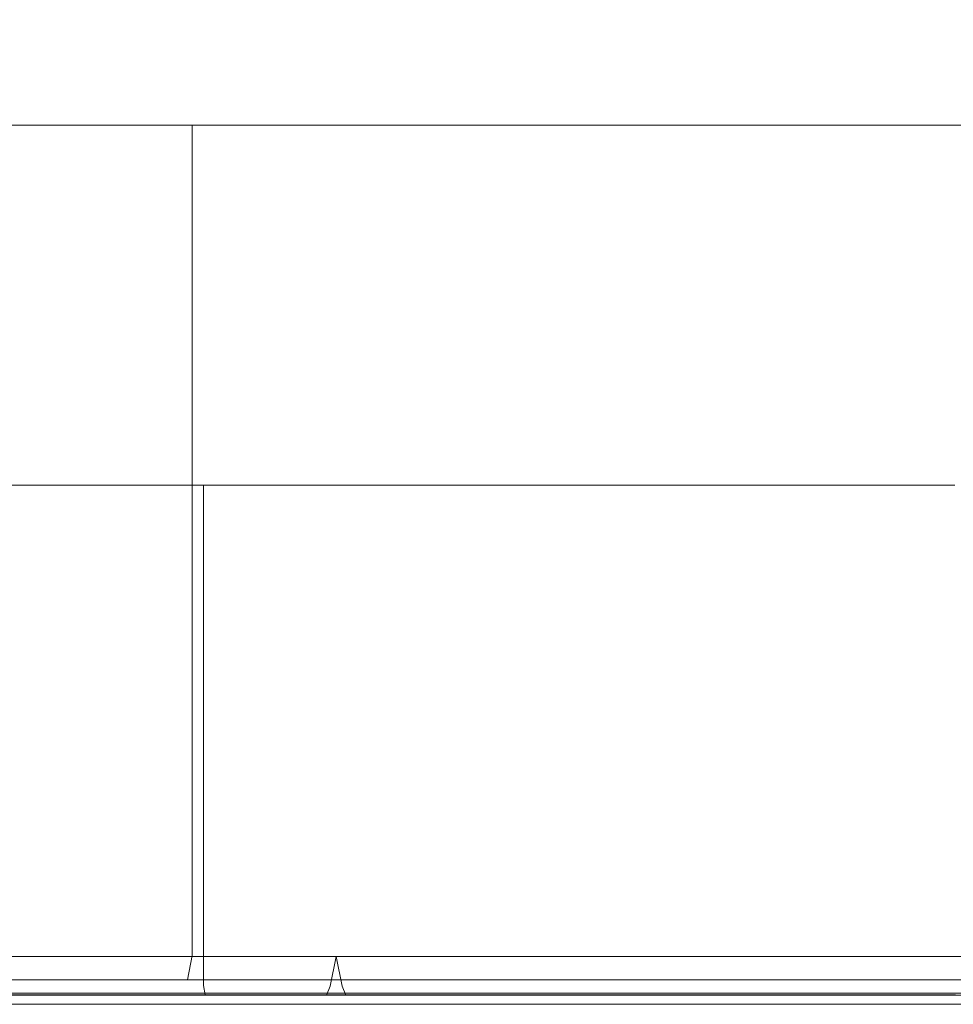
# Model space of a CAD drawing. Extents: x 0 to 595, y -50 to 550.
# Drawn here: x 188 to 200, y -25 to -12 of the extents above; entities that cross this region are included whole.
import ezdxf

# ---------------------------------------------------------------- set-up
doc = ezdxf.new("R2010")
doc.units = 0
doc.header["$LTSCALE"] = 500
doc.header["$MEASUREMENT"] = 0
doc.layers.add('MATERIAL_SZ', color=7, linetype='Continuous', true_color=0x040404)
doc.layers.add('PIEKRANIK', color=7, linetype='Continuous', true_color=0x0a0a0a)
doc.layers.add('POKRETLO01', color=8, linetype='Continuous')
doc.layers.add('POKRETLO02', color=14, linetype='Continuous')

msp = doc.modelspace()

# ---------------------------------------------------------------- linework, layer by layer
at = {"layer": 'MATERIAL_SZ', "lineweight": 0}
msp.add_3dface([(510.199, -25, 390.503), (84.801, -25, 390.503), (84.801, -25, 156.59), (510.199, -25, 156.59)], dxfattribs=at)
at = {"layer": 'PIEKRANIK', "lineweight": 0}
for points, invisible_edges in [([(481.455, 0, 464.545), (113.545, 0, 464.545), (113.545, -25, 464.545), (481.455, -25, 464.545)], 10), ([(510.199, -25, 156.59), (510.199, 0, 156.59), (84.801, 0, 156.59), (84.801, -25, 156.59)], 10), ([(84.801, -25), (84.801, 0), (510.199, 0), (510.199, -25)], 15), ([(510.199, 0, 390.503), (510.199, -25, 390.503), (84.801, -25, 390.503), (84.801, 0, 390.503)], 14), ([(179.589, 0, 475), (229.592, 0, 475), (229.592, -23, 475), (179.589, -23, 475)], 15), ([(229.592, -23, 595), (229.592, -1.097, 595), (179.589, -1.097, 595), (179.589, -23, 595)], 15), ([(184.789, -13.42, 527.188), (193.1, -13.42, 539.626), (187.708, -13.42, 534.234), (184.789, -13.42, 527.188)], 15), ([(184.789, -13.42, 527.188), (207.772, -13.42, 542.545), (193.1, -13.42, 539.626), (184.789, -13.42, 527.188)], 15), ([(200.146, -13.42, 504.206), (184.789, -13.42, 527.188), (187.708, -13.42, 512.517), (200.146, -13.42, 504.206)], 15), ([(200.146, -13.42, 504.206), (207.772, -13.42, 542.545), (184.789, -13.42, 527.188), (200.146, -13.42, 504.206)], 15), ([(187.708, -13.42, 534.234), (193.1, -13.42, 539.626), (190.138, -13.42, 537.196), (187.708, -13.42, 534.234)], 9), ([(193.1, -13.42, 507.124), (187.708, -13.42, 512.517), (190.138, -13.42, 509.555), (193.1, -13.42, 507.124)], 9), ([(200.146, -13.42, 504.206), (187.708, -13.42, 512.517), (193.1, -13.42, 507.124), (200.146, -13.42, 504.206)], 15), ([(187.708, -13.42, 534.234), (190.138, -13.42, 537.196), (190.138, -24.356, 537.196), (187.708, -24.356, 534.234)], 13), ([(190.138, -13.42, 509.555), (187.708, -13.42, 512.517), (187.708, -24.356, 512.517), (190.138, -24.356, 509.555)], 15), ([(190.138, -13.42, 537.196), (193.1, -13.42, 539.626), (193.1, -24.356, 539.626), (190.138, -24.356, 537.196)], 15), ([(193.1, -13.42, 507.124), (190.138, -13.42, 509.555), (190.138, -24.356, 509.555), (193.1, -24.356, 507.124)], 13), ([(193.1, -13.42, 539.626), (200.146, -13.42, 542.545), (196.479, -13.42, 541.432), (193.1, -13.42, 539.626)], 9), ([(200.146, -13.42, 504.206), (193.1, -13.42, 507.124), (196.479, -13.42, 505.318), (200.146, -13.42, 504.206)], 9), ([(193.1, -13.42, 539.626), (207.772, -13.42, 542.545), (200.146, -13.42, 542.545), (193.1, -13.42, 539.626)], 15), ([(193.1, -13.42, 539.626), (196.479, -13.42, 541.432), (196.479, -24.356, 541.432), (193.1, -24.356, 539.626)], 15), ([(196.479, -13.42, 505.318), (193.1, -13.42, 507.124), (193.1, -24.356, 507.124), (196.479, -24.356, 505.318)], 15), ([(196.479, -13.42, 541.432), (200.146, -13.42, 542.545), (200.146, -24.356, 542.545), (196.479, -24.356, 541.432)], 15), ([(200.146, -13.42, 504.206), (196.479, -13.42, 505.318), (196.479, -24.356, 505.318), (200.146, -24.356, 504.206)], 15), ([(200.146, -13.42, 542.545), (207.772, -13.42, 542.545), (203.959, -13.42, 542.92), (200.146, -13.42, 542.545)], 9), ([(207.772, -13.42, 504.206), (200.146, -13.42, 504.206), (203.959, -13.42, 503.83), (207.772, -13.42, 504.206)], 9), ([(214.817, -13.42, 507.124), (200.146, -13.42, 504.206), (207.772, -13.42, 504.206), (214.817, -13.42, 507.124)], 15), ([(223.128, -13.42, 519.562), (200.146, -13.42, 504.206), (214.817, -13.42, 507.124), (223.128, -13.42, 519.562)], 15), ([(207.772, -13.42, 542.545), (200.146, -13.42, 504.206), (223.128, -13.42, 519.562), (207.772, -13.42, 542.545)], 15), ([(200.146, -13.42, 542.545), (203.959, -13.42, 542.92), (203.959, -24.356, 542.92), (200.146, -24.356, 542.545)], 15), ([(203.959, -13.42, 503.83), (200.146, -13.42, 504.206), (200.146, -24.356, 504.206), (203.959, -24.356, 503.83)], 15), ([(179.589, -23, 475), (229.592, -23, 475), (229.592, -23.903, 475), (179.589, -23.903, 475)], 15), ([(229.592, -23, 595), (179.589, -23, 595), (179.589, -23.903, 595), (229.592, -23.903, 595)], 15), ([(179.589, -23.903, 475), (229.592, -23.903, 475), (229.592, -24.452, 475.147), (179.589, -24.451, 475.147)], 15), ([(229.592, -23.903, 595), (179.589, -23.903, 595), (179.589, -24.451, 594.853), (229.592, -24.452, 594.853)], 15), ([(187.635, -24.678, 512.468), (190.076, -24.678, 509.493), (190.138, -24.356, 509.555), (187.708, -24.356, 512.517)], 15), ([(190.076, -24.678, 537.258), (187.635, -24.678, 534.283), (187.708, -24.356, 534.234), (190.138, -24.356, 537.196)], 7), ([(190.076, -24.678, 509.493), (193.051, -24.678, 507.051), (193.1, -24.356, 507.124), (190.138, -24.356, 509.555)], 7), ([(193.051, -24.678, 539.699), (190.076, -24.678, 537.258), (190.138, -24.356, 537.196), (193.1, -24.356, 539.626)], 15), ([(193.051, -24.678, 507.051), (196.446, -24.678, 505.237), (196.479, -24.356, 505.318), (193.1, -24.356, 507.124)], 15), ([(196.446, -24.678, 541.514), (193.051, -24.678, 539.699), (193.1, -24.356, 539.626), (196.479, -24.356, 541.432)], 15), ([(196.446, -24.678, 505.237), (200.129, -24.678, 504.12), (200.146, -24.356, 504.206), (196.479, -24.356, 505.318)], 15), ([(200.129, -24.678, 542.631), (196.446, -24.678, 541.514), (196.479, -24.356, 541.432), (200.146, -24.356, 542.545)], 15), ([(200.129, -24.678, 504.12), (203.959, -24.678, 503.743), (203.959, -24.356, 503.83), (200.146, -24.356, 504.206)], 15), ([(203.959, -24.678, 543.008), (200.129, -24.678, 542.631), (200.146, -24.356, 542.545), (203.959, -24.356, 542.92)], 15), ([(179.589, -24.451, 475.147), (229.592, -24.452, 475.147), (229.592, -24.853, 475.548), (179.589, -24.853, 475.549)], 15), ([(229.592, -24.452, 594.853), (179.589, -24.451, 594.853), (179.589, -24.853, 594.451), (229.592, -24.853, 594.452)], 11), ([(187.438, -24.914, 512.336), (189.909, -24.914, 509.325), (190.076, -24.678, 509.493), (187.635, -24.678, 512.468)], 11), ([(189.909, -24.914, 537.425), (187.438, -24.914, 534.414), (187.635, -24.678, 534.283), (190.076, -24.678, 537.258)], 11), ([(189.909, -24.914, 509.325), (192.92, -24.914, 506.854), (193.051, -24.678, 507.051), (190.076, -24.678, 509.493)], 11), ([(192.92, -24.914, 539.896), (189.909, -24.914, 537.425), (190.076, -24.678, 537.258), (193.051, -24.678, 539.699)], 11), ([(192.92, -24.914, 506.854), (196.355, -24.914, 505.018), (196.446, -24.678, 505.237), (193.051, -24.678, 507.051)], 11), ([(196.355, -24.914, 541.732), (192.92, -24.914, 539.896), (193.051, -24.678, 539.699), (196.446, -24.678, 541.514)], 11), ([(196.355, -24.914, 505.018), (200.082, -24.914, 503.887), (200.129, -24.678, 504.12), (196.446, -24.678, 505.237)], 11), ([(200.082, -24.914, 542.863), (196.355, -24.914, 541.732), (196.446, -24.678, 541.514), (200.129, -24.678, 542.631)], 11), ([(200.082, -24.914, 503.887), (203.959, -24.914, 503.506), (203.959, -24.678, 503.743), (200.129, -24.678, 504.12)], 11), ([(203.959, -24.914, 543.245), (200.082, -24.914, 542.863), (200.129, -24.678, 542.631), (203.959, -24.678, 543.008)], 11), ([(179.589, -24.853, 475.549), (229.592, -24.853, 475.548), (229.592, -25, 476.097), (179.589, -25, 476.097)], 14), ([(229.592, -24.853, 594.452), (179.589, -24.853, 594.451), (179.589, -25, 593.903), (229.592, -25, 593.903)], 15), ([(510.199, -25, 156.59), (84.801, -25, 156.59), (84.801, -25), (510.199, -25)], 10), ([(510.199, -25, 390.503), (105.894, -25, 460.357), (84.801, -25, 390.503), (510.199, -25, 390.503)], 11), ([(105.894, -25, 460.357), (481.455, -25, 464.545), (113.545, -25, 464.545), (105.894, -25, 460.357)], 15), ([(510.199, -25, 390.503), (481.455, -25, 464.545), (105.894, -25, 460.357), (510.199, -25, 390.503)], 15), ([(228.534, -25, 494.547), (178.763, -25, 494.779), (179.589, -25, 476.097), (229.592, -25, 476.097)], 15), ([(199.692, -25, 544.825), (203.959, -25, 545.245), (178.763, -25, 553.705), (199.692, -25, 544.825)], 15), ([(195.589, -25, 543.581), (199.692, -25, 544.825), (178.763, -25, 553.705), (195.589, -25, 543.581)], 15), ([(191.808, -25, 541.56), (195.589, -25, 543.581), (178.763, -25, 553.705), (191.808, -25, 541.56)], 15), ([(188.494, -25, 538.84), (191.808, -25, 541.56), (178.763, -25, 553.705), (188.494, -25, 538.84)], 15), ([(185.774, -25, 535.526), (188.494, -25, 538.84), (178.763, -25, 553.705), (185.774, -25, 535.526)], 15), ([(188.494, -25, 507.911), (185.774, -25, 511.225), (178.763, -25, 494.779), (188.494, -25, 507.911)], 15), ([(191.808, -25, 505.191), (188.494, -25, 507.911), (178.763, -25, 494.779), (191.808, -25, 505.191)], 15), ([(195.589, -25, 503.17), (191.808, -25, 505.191), (178.763, -25, 494.779), (195.589, -25, 503.17)], 15), ([(199.692, -25, 501.925), (195.589, -25, 503.17), (178.763, -25, 494.779), (199.692, -25, 501.925)], 15), ([(203.959, -25, 501.505), (178.763, -25, 494.779), (228.534, -25, 494.547), (203.959, -25, 501.505)], 15), ([(203.959, -25, 545.245), (228.534, -25, 553.705), (178.763, -25, 553.705), (203.959, -25, 545.245)], 15), ([(203.959, -25, 501.505), (199.692, -25, 501.925), (178.763, -25, 494.779), (203.959, -25, 501.505)], 15), ([(179.589, -25, 593.903), (178.763, -25, 553.705), (228.534, -25, 553.705), (229.592, -25, 593.903)], 15), ([(189.681, -25, 509.097), (187.17, -25, 512.157), (185.774, -25, 511.225), (188.494, -25, 507.911)], 15), ([(187.17, -25, 534.593), (189.681, -25, 537.653), (188.494, -25, 538.84), (185.774, -25, 535.526)], 15), ([(187.17, -25, 512.157), (189.681, -25, 509.097), (189.909, -24.914, 509.325), (187.438, -24.914, 512.336)], 15), ([(189.681, -25, 537.653), (187.17, -25, 534.593), (187.438, -24.914, 534.414), (189.909, -24.914, 537.425)], 15), ([(192.741, -25, 506.586), (189.681, -25, 509.097), (188.494, -25, 507.911), (191.808, -25, 505.191)], 15), ([(189.681, -25, 537.653), (192.741, -25, 540.164), (191.808, -25, 541.56), (188.494, -25, 538.84)], 15), ([(189.681, -25, 509.097), (192.741, -25, 506.586), (192.92, -24.914, 506.854), (189.909, -24.914, 509.325)], 15), ([(192.741, -25, 540.164), (189.681, -25, 537.653), (189.909, -24.914, 537.425), (192.92, -24.914, 539.896)], 15), ([(196.232, -25, 504.72), (192.741, -25, 506.586), (191.808, -25, 505.191), (195.589, -25, 503.17)], 15), ([(192.741, -25, 540.164), (196.232, -25, 542.03), (195.589, -25, 543.581), (191.808, -25, 541.56)], 15), ([(192.741, -25, 506.586), (196.232, -25, 504.72), (196.355, -24.914, 505.018), (192.92, -24.914, 506.854)], 15), ([(196.232, -25, 542.03), (192.741, -25, 540.164), (192.92, -24.914, 539.896), (196.355, -24.914, 541.732)], 15), ([(200.019, -25, 503.571), (196.232, -25, 504.72), (195.589, -25, 503.17), (199.692, -25, 501.925)], 15), ([(196.232, -25, 542.03), (200.019, -25, 543.179), (199.692, -25, 544.825), (195.589, -25, 543.581)], 15), ([(196.232, -25, 504.72), (200.019, -25, 503.571), (200.082, -24.914, 503.887), (196.355, -24.914, 505.018)], 15), ([(200.019, -25, 543.179), (196.232, -25, 542.03), (196.355, -24.914, 541.732), (200.082, -24.914, 542.863)], 15), ([(203.959, -25, 503.183), (200.019, -25, 503.571), (199.692, -25, 501.925), (203.959, -25, 501.505)], 15), ([(200.019, -25, 543.179), (203.959, -25, 543.567), (203.959, -25, 545.245), (199.692, -25, 544.825)], 15), ([(200.019, -25, 503.571), (203.959, -25, 503.183), (203.959, -24.914, 503.506), (200.082, -24.914, 503.887)], 15), ([(203.959, -25, 543.567), (200.019, -25, 543.179), (200.082, -24.914, 542.863), (203.959, -24.914, 543.245)], 15)]:
    msp.add_3dface(points, dxfattribs=dict(at, invisible_edges=invisible_edges))
at = {"layer": 'POKRETLO01', "lineweight": 0}
for points, invisible_edges in [([(187.42, -24.37, 520.085), (188.379, -24.37, 516.922), (188.484, -24.763, 516.966), (187.531, -24.763, 520.108)], 14), ([(188.379, -24.37, 529.828), (187.42, -24.37, 526.665), (187.531, -24.763, 526.643), (188.484, -24.763, 529.785)], 14), ([(188.379, -24.37, 516.922), (189.938, -24.37, 514.007), (190.032, -24.763, 514.07), (188.484, -24.763, 516.966)], 14), ([(189.938, -24.37, 532.744), (188.379, -24.37, 529.828), (188.484, -24.763, 529.785), (190.032, -24.763, 532.681)], 14), ([(189.938, -24.37, 514.007), (192.035, -24.37, 511.451), (192.115, -24.763, 511.532), (190.032, -24.763, 514.07)], 14), ([(192.035, -24.37, 535.299), (189.938, -24.37, 532.744), (190.032, -24.763, 532.681), (192.115, -24.763, 535.219)], 6), ([(192.035, -24.37, 511.451), (194.59, -24.37, 509.354), (194.653, -24.763, 509.449), (192.115, -24.763, 511.532)], 6), ([(194.59, -24.37, 537.396), (192.035, -24.37, 535.299), (192.115, -24.763, 535.219), (194.653, -24.763, 537.302)], 14), ([(194.59, -24.37, 509.354), (197.506, -24.37, 507.796), (197.549, -24.763, 507.901), (194.653, -24.763, 509.449)], 14), ([(197.506, -24.37, 538.955), (194.59, -24.37, 537.396), (194.653, -24.763, 537.302), (197.549, -24.763, 538.85)], 14), ([(197.506, -24.37, 507.796), (200.669, -24.37, 506.836), (200.691, -24.763, 506.948), (197.549, -24.763, 507.901)], 14), ([(200.669, -24.37, 539.914), (197.506, -24.37, 538.955), (197.549, -24.763, 538.85), (200.691, -24.763, 539.803)], 14), ([(188.547, -24.881, 516.991), (187.598, -24.881, 520.121), (187.531, -24.763, 520.108), (188.484, -24.763, 516.966)], 15), ([(187.598, -24.881, 526.63), (188.547, -24.881, 529.759), (188.484, -24.763, 529.785), (187.531, -24.763, 526.643)], 15), ([(190.089, -24.881, 514.107), (188.547, -24.881, 516.991), (188.484, -24.763, 516.966), (190.032, -24.763, 514.07)], 15), ([(188.547, -24.881, 529.759), (190.089, -24.881, 532.643), (190.032, -24.763, 532.681), (188.484, -24.763, 529.785)], 15), ([(192.163, -24.881, 511.58), (190.089, -24.881, 514.107), (190.032, -24.763, 514.07), (192.115, -24.763, 511.532)], 15), ([(190.089, -24.881, 532.643), (192.163, -24.881, 535.171), (192.115, -24.763, 535.219), (190.032, -24.763, 532.681)], 13), ([(194.691, -24.881, 509.505), (192.163, -24.881, 511.58), (192.115, -24.763, 511.532), (194.653, -24.763, 509.449)], 13), ([(192.163, -24.881, 535.171), (194.691, -24.881, 537.245), (194.653, -24.763, 537.302), (192.115, -24.763, 535.219)], 15), ([(197.575, -24.881, 507.964), (194.691, -24.881, 509.505), (194.653, -24.763, 509.449), (197.549, -24.763, 507.901)], 15), ([(194.691, -24.881, 537.245), (197.575, -24.881, 538.787), (197.549, -24.763, 538.85), (194.653, -24.763, 537.302)], 15), ([(200.704, -24.881, 507.014), (197.575, -24.881, 507.964), (197.549, -24.763, 507.901), (200.691, -24.763, 506.948)], 15), ([(197.575, -24.881, 538.787), (200.704, -24.881, 539.736), (200.691, -24.763, 539.803), (197.549, -24.763, 538.85)], 15), ([(188.654, -24.968, 517.036), (187.711, -24.968, 520.143), (187.598, -24.881, 520.121), (188.547, -24.881, 516.991)], 11), ([(187.711, -24.968, 526.607), (188.654, -24.968, 529.715), (188.547, -24.881, 529.759), (187.598, -24.881, 526.63)], 11), ([(190.185, -24.968, 514.172), (188.654, -24.968, 517.036), (188.547, -24.881, 516.991), (190.089, -24.881, 514.107)], 11), ([(188.654, -24.968, 529.715), (190.185, -24.968, 532.579), (190.089, -24.881, 532.643), (188.547, -24.881, 529.759)], 11), ([(192.245, -24.968, 511.661), (190.185, -24.968, 514.172), (190.089, -24.881, 514.107), (192.163, -24.881, 511.58)], 11), ([(190.185, -24.968, 532.579), (192.245, -24.968, 535.089), (192.163, -24.881, 535.171), (190.089, -24.881, 532.643)], 11), ([(194.755, -24.968, 509.601), (192.245, -24.968, 511.661), (192.163, -24.881, 511.58), (194.691, -24.881, 509.505)], 11), ([(192.245, -24.968, 535.089), (194.755, -24.968, 537.149), (194.691, -24.881, 537.245), (192.163, -24.881, 535.171)], 11), ([(197.619, -24.968, 508.07), (194.755, -24.968, 509.601), (194.691, -24.881, 509.505), (197.575, -24.881, 507.964)], 11), ([(194.755, -24.968, 537.149), (197.619, -24.968, 538.68), (197.575, -24.881, 538.787), (194.691, -24.881, 537.245)], 11), ([(200.727, -24.968, 507.128), (197.619, -24.968, 508.07), (197.575, -24.881, 507.964), (200.704, -24.881, 507.014)], 11), ([(197.619, -24.968, 538.68), (200.727, -24.968, 539.623), (200.704, -24.881, 539.736), (197.575, -24.881, 538.787)], 11), ([(188.92, -24.999, 520.384), (188.625, -24.999, 523.375), (187.525, -24.999, 523.375), (187.841, -24.999, 520.169)], 15), ([(188.625, -24.999, 523.375), (188.92, -24.999, 526.367), (187.841, -24.999, 526.581), (187.525, -24.999, 523.375)], 15), ([(188.776, -24.999, 517.086), (187.841, -24.999, 520.169), (187.711, -24.968, 520.143), (188.654, -24.968, 517.036)], 15), ([(187.841, -24.999, 526.581), (188.776, -24.999, 529.664), (188.654, -24.968, 529.715), (187.711, -24.968, 526.607)], 15), ([(189.792, -24.999, 517.507), (188.92, -24.999, 520.384), (187.841, -24.999, 520.169), (188.776, -24.999, 517.086)], 15), ([(188.92, -24.999, 526.367), (189.792, -24.999, 529.243), (188.776, -24.999, 529.664), (187.841, -24.999, 526.581)], 15), ([(193.875, -24.999, 521.37), (193.678, -24.999, 523.375), (188.625, -24.999, 523.375), (188.92, -24.999, 520.384)], 15), ([(193.678, -24.999, 523.375), (193.875, -24.999, 525.381), (188.92, -24.999, 526.367), (188.625, -24.999, 523.375)], 15), ([(190.295, -24.999, 514.245), (188.776, -24.999, 517.086), (188.654, -24.968, 517.036), (190.185, -24.968, 514.172)], 15), ([(188.776, -24.999, 529.664), (190.295, -24.999, 532.505), (190.185, -24.968, 532.579), (188.654, -24.968, 529.715)], 15), ([(191.209, -24.999, 514.856), (189.792, -24.999, 517.507), (188.776, -24.999, 517.086), (190.295, -24.999, 514.245)], 15), ([(189.792, -24.999, 529.243), (191.209, -24.999, 531.894), (190.295, -24.999, 532.505), (188.776, -24.999, 529.664)], 15), ([(194.46, -24.999, 519.441), (193.875, -24.999, 521.37), (188.92, -24.999, 520.384), (189.792, -24.999, 517.507)], 15), ([(193.875, -24.999, 525.381), (194.46, -24.999, 527.31), (189.792, -24.999, 529.243), (188.92, -24.999, 526.367)], 15), ([(195.41, -24.999, 517.663), (194.46, -24.999, 519.441), (189.792, -24.999, 517.507), (191.209, -24.999, 514.856)], 15), ([(194.46, -24.999, 527.31), (195.41, -24.999, 529.087), (191.209, -24.999, 531.894), (189.792, -24.999, 529.243)], 15), ([(192.339, -24.999, 511.755), (190.295, -24.999, 514.245), (190.185, -24.968, 514.172), (192.245, -24.968, 511.661)], 15), ([(190.295, -24.999, 532.505), (192.339, -24.999, 534.995), (192.245, -24.968, 535.089), (190.185, -24.968, 532.579)], 15), ([(193.116, -24.999, 512.533), (191.209, -24.999, 514.856), (190.295, -24.999, 514.245), (192.339, -24.999, 511.755)], 15), ([(191.209, -24.999, 531.894), (193.116, -24.999, 534.218), (192.339, -24.999, 534.995), (190.295, -24.999, 532.505)], 15), ([(196.689, -24.999, 516.105), (195.41, -24.999, 517.663), (191.209, -24.999, 514.856), (193.116, -24.999, 512.533)], 15), ([(195.41, -24.999, 529.087), (196.689, -24.999, 530.645), (193.116, -24.999, 534.218), (191.209, -24.999, 531.894)], 15), ([(194.829, -24.999, 509.711), (192.339, -24.999, 511.755), (192.245, -24.968, 511.661), (194.755, -24.968, 509.601)], 15), ([(192.339, -24.999, 534.995), (194.829, -24.999, 537.039), (194.755, -24.968, 537.149), (192.245, -24.968, 535.089)], 15), ([(195.44, -24.999, 510.626), (193.116, -24.999, 512.533), (192.339, -24.999, 511.755), (194.829, -24.999, 509.711)], 15), ([(193.116, -24.999, 534.218), (195.44, -24.999, 536.125), (194.829, -24.999, 537.039), (192.339, -24.999, 534.995)], 15), ([(198.247, -24.999, 514.827), (196.689, -24.999, 516.105), (193.116, -24.999, 512.533), (195.44, -24.999, 510.626)], 15), ([(196.689, -24.999, 530.645), (198.247, -24.999, 531.924), (195.44, -24.999, 536.125), (193.116, -24.999, 534.218)], 15), ([(193.678, -24.999, 523.375), (194.46, -24.999, 527.31), (193.875, -24.999, 525.381), (193.678, -24.999, 523.375)], 15), ([(194.46, -24.999, 519.441), (193.678, -24.999, 523.375), (193.875, -24.999, 521.37), (194.46, -24.999, 519.441)], 15), ([(194.46, -24.999, 519.441), (194.46, -24.999, 527.31), (193.678, -24.999, 523.375), (194.46, -24.999, 519.441)], 15), ([(194.46, -24.999, 527.31), (196.689, -24.999, 530.645), (195.41, -24.999, 529.087), (194.46, -24.999, 527.31)], 15), ([(196.689, -24.999, 516.105), (194.46, -24.999, 519.441), (195.41, -24.999, 517.663), (196.689, -24.999, 516.105)], 15), ([(194.46, -24.999, 527.31), (200.024, -24.999, 532.874), (196.689, -24.999, 530.645), (194.46, -24.999, 527.31)], 15), ([(200.024, -24.999, 513.877), (194.46, -24.999, 519.441), (196.689, -24.999, 516.105), (200.024, -24.999, 513.877)], 15), ([(194.46, -24.999, 527.31), (207.893, -24.999, 532.874), (200.024, -24.999, 532.874), (194.46, -24.999, 527.31)], 15), ([(200.024, -24.999, 513.877), (194.46, -24.999, 527.31), (194.46, -24.999, 519.441), (200.024, -24.999, 513.877)], 15), ([(200.024, -24.999, 513.877), (207.893, -24.999, 532.874), (194.46, -24.999, 527.31), (200.024, -24.999, 513.877)], 15), ([(197.67, -24.999, 508.193), (194.829, -24.999, 509.711), (194.755, -24.968, 509.601), (197.619, -24.968, 508.07)], 15), ([(194.829, -24.999, 537.039), (197.67, -24.999, 538.558), (197.619, -24.968, 538.68), (194.755, -24.968, 537.149)], 15), ([(198.091, -24.999, 509.209), (195.44, -24.999, 510.626), (194.829, -24.999, 509.711), (197.67, -24.999, 508.193)], 15), ([(195.44, -24.999, 536.125), (198.091, -24.999, 537.542), (197.67, -24.999, 538.558), (194.829, -24.999, 537.039)], 15), ([(200.024, -24.999, 513.877), (198.247, -24.999, 514.827), (195.44, -24.999, 510.626), (198.091, -24.999, 509.209)], 15), ([(198.247, -24.999, 531.924), (200.024, -24.999, 532.874), (198.091, -24.999, 537.542), (195.44, -24.999, 536.125)], 15), ([(196.689, -24.999, 530.645), (200.024, -24.999, 532.874), (198.247, -24.999, 531.924), (196.689, -24.999, 530.645)], 15), ([(200.024, -24.999, 513.877), (196.689, -24.999, 516.105), (198.247, -24.999, 514.827), (200.024, -24.999, 513.877)], 15), ([(200.753, -24.999, 507.258), (197.67, -24.999, 508.193), (197.619, -24.968, 508.07), (200.727, -24.968, 507.128)], 15), ([(197.67, -24.999, 538.558), (200.753, -24.999, 539.493), (200.727, -24.968, 539.623), (197.619, -24.968, 538.68)], 15), ([(200.967, -24.999, 508.336), (198.091, -24.999, 509.209), (197.67, -24.999, 508.193), (200.753, -24.999, 507.258)], 15), ([(198.091, -24.999, 537.542), (202.934, -24.999, 538.183), (200.753, -24.999, 539.493), (197.67, -24.999, 538.558)], 15), ([(201.953, -24.999, 513.292), (200.024, -24.999, 513.877), (198.091, -24.999, 509.209), (200.967, -24.999, 508.336)], 15), ([(200.024, -24.999, 532.874), (202.934, -24.999, 533.69), (202.934, -24.999, 538.183), (198.091, -24.999, 537.542)], 13), ([(200.024, -24.999, 532.874), (203.959, -24.999, 533.459), (202.934, -24.999, 533.69), (200.024, -24.999, 532.874)], 13), ([(203.959, -24.999, 513.094), (200.024, -24.999, 513.877), (201.953, -24.999, 513.292), (203.959, -24.999, 513.094)], 15), ([(200.024, -24.999, 532.874), (207.893, -24.999, 532.874), (203.959, -24.999, 533.459), (200.024, -24.999, 532.874)], 15), ([(207.893, -24.999, 513.877), (200.024, -24.999, 513.877), (203.959, -24.999, 513.094), (207.893, -24.999, 513.877)], 15), ([(213.457, -24.999, 519.441), (200.024, -24.999, 513.877), (207.893, -24.999, 513.877), (213.457, -24.999, 519.441)], 15), ([(207.893, -24.999, 532.874), (200.024, -24.999, 513.877), (213.457, -24.999, 519.441), (207.893, -24.999, 532.874)], 15)]:
    msp.add_3dface(points, dxfattribs=dict(at, invisible_edges=invisible_edges))
at = {"layer": 'POKRETLO02', "lineweight": 0}
for points, invisible_edges in [([(184.994, -18.163, 519.603), (187.881, -18.163, 512.632), (186.094, -18.163, 515.975), (184.994, -18.163, 519.603)], 15), ([(187.881, -18.163, 534.118), (184.994, -18.163, 527.148), (186.094, -18.163, 530.775), (187.881, -18.163, 534.118)], 15), ([(184.994, -18.163, 519.603), (193.216, -18.163, 507.297), (187.881, -18.163, 512.632), (184.994, -18.163, 519.603)], 15), ([(187.881, -18.163, 534.118), (184.994, -18.163, 519.603), (184.994, -18.163, 527.148), (187.881, -18.163, 534.118)], 15), ([(184.994, -18.163, 519.603), (207.731, -18.163, 504.41), (193.216, -18.163, 507.297), (184.994, -18.163, 519.603)], 15), ([(200.186, -18.163, 542.34), (184.994, -18.163, 519.603), (187.881, -18.163, 534.118), (200.186, -18.163, 542.34)], 15), ([(200.186, -18.163, 542.34), (207.731, -18.163, 504.41), (184.994, -18.163, 519.603), (200.186, -18.163, 542.34)], 15), ([(187.881, -18.163, 512.632), (187.881, -24.753, 512.632), (186.094, -24.753, 515.975), (186.094, -18.163, 515.975)], 7), ([(186.094, -18.163, 530.775), (186.094, -24.753, 530.775), (187.881, -24.753, 534.118), (187.881, -18.163, 534.118)], 7), ([(190.286, -18.163, 509.702), (190.286, -24.753, 509.702), (187.881, -24.753, 512.632), (187.881, -18.163, 512.632)], 7), ([(187.881, -18.163, 534.118), (187.881, -24.753, 534.118), (190.286, -24.753, 537.048), (190.286, -18.163, 537.048)], 3), ([(187.881, -18.163, 512.632), (193.216, -18.163, 507.297), (190.286, -18.163, 509.702), (187.881, -18.163, 512.632)], 15), ([(193.216, -18.163, 539.453), (187.881, -18.163, 534.118), (190.286, -18.163, 537.048), (193.216, -18.163, 539.453)], 15), ([(200.186, -18.163, 542.34), (187.881, -18.163, 534.118), (193.216, -18.163, 539.453), (200.186, -18.163, 542.34)], 15), ([(193.216, -18.163, 507.297), (193.216, -24.753, 507.297), (190.286, -24.753, 509.702), (190.286, -18.163, 509.702)], 3), ([(190.286, -18.163, 537.048), (190.286, -24.753, 537.048), (193.216, -24.753, 539.453), (193.216, -18.163, 539.453)], 7), ([(196.559, -18.163, 505.511), (196.559, -24.753, 505.511), (193.216, -24.753, 507.297), (193.216, -18.163, 507.297)], 7), ([(193.216, -18.163, 539.453), (193.216, -24.753, 539.453), (196.559, -24.753, 541.24), (196.559, -18.163, 541.24)], 7), ([(193.216, -18.163, 507.297), (200.186, -18.163, 504.41), (196.559, -18.163, 505.511), (193.216, -18.163, 507.297)], 15), ([(200.186, -18.163, 542.34), (193.216, -18.163, 539.453), (196.559, -18.163, 541.24), (200.186, -18.163, 542.34)], 15), ([(193.216, -18.163, 507.297), (207.731, -18.163, 504.41), (200.186, -18.163, 504.41), (193.216, -18.163, 507.297)], 15), ([(200.186, -18.163, 504.41), (200.186, -24.753, 504.41), (196.559, -24.753, 505.511), (196.559, -18.163, 505.511)], 7), ([(196.559, -18.163, 541.24), (196.559, -24.753, 541.24), (200.186, -24.753, 542.34), (200.186, -18.163, 542.34)], 7), ([(187.308, -24.763, 520.063), (188.274, -24.763, 516.879), (188.379, -24.37, 516.922), (187.42, -24.37, 520.085)], 11), ([(188.274, -24.763, 529.872), (187.308, -24.763, 526.687), (187.42, -24.37, 526.665), (188.379, -24.37, 529.828)], 11), ([(188.274, -24.763, 516.879), (189.843, -24.763, 513.943), (189.938, -24.37, 514.007), (188.379, -24.37, 516.922)], 11), ([(189.843, -24.763, 532.807), (188.274, -24.763, 529.872), (188.379, -24.37, 529.828), (189.938, -24.37, 532.744)], 11), ([(189.843, -24.763, 513.943), (191.954, -24.763, 511.371), (192.035, -24.37, 511.451), (189.938, -24.37, 514.007)], 11), ([(191.954, -24.763, 535.38), (189.843, -24.763, 532.807), (189.938, -24.37, 532.744), (192.035, -24.37, 535.299)], 3), ([(191.954, -24.763, 511.371), (194.527, -24.763, 509.26), (194.59, -24.37, 509.354), (192.035, -24.37, 511.451)], 3), ([(194.527, -24.763, 537.491), (191.954, -24.763, 535.38), (192.035, -24.37, 535.299), (194.59, -24.37, 537.396)], 11), ([(194.527, -24.763, 509.26), (197.462, -24.763, 507.691), (197.506, -24.37, 507.796), (194.59, -24.37, 509.354)], 11), ([(197.462, -24.763, 539.06), (194.527, -24.763, 537.491), (194.59, -24.37, 537.396), (197.506, -24.37, 538.955)], 11), ([(197.462, -24.763, 507.691), (200.647, -24.763, 506.725), (200.669, -24.37, 506.836), (197.506, -24.37, 507.796)], 11), ([(200.647, -24.763, 540.026), (197.462, -24.763, 539.06), (197.506, -24.37, 538.955), (200.669, -24.37, 539.914)], 11), ([(186.094, -24.753, 515.975), (187.881, -24.753, 512.632), (187.909, -24.876, 512.651), (186.125, -24.876, 515.988)], 11), ([(187.881, -24.753, 534.118), (186.094, -24.753, 530.775), (186.125, -24.876, 530.762), (187.909, -24.876, 534.099)], 11), ([(187.242, -24.881, 520.05), (188.212, -24.881, 516.853), (188.274, -24.763, 516.879), (187.308, -24.763, 520.063)], 15), ([(188.212, -24.881, 529.898), (187.242, -24.881, 526.7), (187.308, -24.763, 526.687), (188.274, -24.763, 529.872)], 15), ([(187.881, -24.753, 512.632), (190.286, -24.753, 509.702), (190.309, -24.876, 509.726), (187.909, -24.876, 512.651)], 11), ([(190.286, -24.753, 537.048), (187.881, -24.753, 534.118), (187.909, -24.876, 534.099), (190.309, -24.876, 537.025)], 3), ([(188.212, -24.881, 516.853), (189.787, -24.881, 513.906), (189.843, -24.763, 513.943), (188.274, -24.763, 516.879)], 15), ([(189.787, -24.881, 532.845), (188.212, -24.881, 529.898), (188.274, -24.763, 529.872), (189.843, -24.763, 532.807)], 15), ([(189.787, -24.881, 513.906), (191.906, -24.881, 511.323), (191.954, -24.763, 511.371), (189.843, -24.763, 513.943)], 15), ([(191.906, -24.881, 535.428), (189.787, -24.881, 532.845), (189.843, -24.763, 532.807), (191.954, -24.763, 535.38)], 7), ([(190.286, -24.753, 509.702), (193.216, -24.753, 507.297), (193.235, -24.876, 507.325), (190.309, -24.876, 509.726)], 3), ([(193.216, -24.753, 539.453), (190.286, -24.753, 537.048), (190.309, -24.876, 537.025), (193.235, -24.876, 539.425)], 11), ([(191.906, -24.881, 511.323), (194.489, -24.881, 509.203), (194.527, -24.763, 509.26), (191.954, -24.763, 511.371)], 7), ([(194.489, -24.881, 537.547), (191.906, -24.881, 535.428), (191.954, -24.763, 535.38), (194.527, -24.763, 537.491)], 15), ([(193.216, -24.753, 507.297), (196.559, -24.753, 505.511), (196.572, -24.876, 505.542), (193.235, -24.876, 507.325)], 11), ([(196.559, -24.753, 541.24), (193.216, -24.753, 539.453), (193.235, -24.876, 539.425), (196.572, -24.876, 541.209)], 11), ([(194.489, -24.881, 509.203), (197.436, -24.881, 507.628), (197.462, -24.763, 507.691), (194.527, -24.763, 509.26)], 15), ([(197.436, -24.881, 539.122), (194.489, -24.881, 537.547), (194.527, -24.763, 537.491), (197.462, -24.763, 539.06)], 15), ([(196.559, -24.753, 505.511), (200.186, -24.753, 504.41), (200.193, -24.876, 504.443), (196.572, -24.876, 505.542)], 11), ([(200.186, -24.753, 542.34), (196.559, -24.753, 541.24), (196.572, -24.876, 541.209), (200.193, -24.876, 542.307)], 11), ([(197.436, -24.881, 507.628), (200.634, -24.881, 506.658), (200.647, -24.763, 506.725), (197.462, -24.763, 507.691)], 15), ([(200.634, -24.881, 540.092), (197.436, -24.881, 539.122), (197.462, -24.763, 539.06), (200.647, -24.763, 540.026)], 15), ([(186.125, -24.876, 515.988), (187.909, -24.876, 512.651), (187.984, -24.966, 512.701), (186.209, -24.966, 516.023)], 15), ([(187.909, -24.876, 534.099), (186.125, -24.876, 530.762), (186.209, -24.966, 530.728), (187.984, -24.966, 534.049)], 15), ([(187.128, -24.968, 520.027), (188.105, -24.968, 516.808), (188.212, -24.881, 516.853), (187.242, -24.881, 520.05)], 11), ([(188.105, -24.968, 529.942), (187.128, -24.968, 526.723), (187.242, -24.881, 526.7), (188.212, -24.881, 529.898)], 11), ([(187.909, -24.876, 512.651), (190.309, -24.876, 509.726), (190.373, -24.966, 509.79), (187.984, -24.966, 512.701)], 15), ([(190.309, -24.876, 537.025), (187.909, -24.876, 534.099), (187.984, -24.966, 534.049), (190.373, -24.966, 536.961)], 15), ([(188.105, -24.968, 516.808), (189.691, -24.968, 513.842), (189.787, -24.881, 513.906), (188.212, -24.881, 516.853)], 11), ([(189.691, -24.968, 532.909), (188.105, -24.968, 529.942), (188.212, -24.881, 529.898), (189.787, -24.881, 532.845)], 11), ([(189.691, -24.968, 513.842), (191.825, -24.968, 511.241), (191.906, -24.881, 511.323), (189.787, -24.881, 513.906)], 11), ([(191.825, -24.968, 535.509), (189.691, -24.968, 532.909), (189.787, -24.881, 532.845), (191.906, -24.881, 535.428)], 11), ([(190.309, -24.876, 509.726), (193.235, -24.876, 507.325), (193.285, -24.966, 507.401), (190.373, -24.966, 509.79)], 15), ([(193.235, -24.876, 539.425), (190.309, -24.876, 537.025), (190.373, -24.966, 536.961), (193.285, -24.966, 539.35)], 15), ([(191.825, -24.968, 511.241), (194.425, -24.968, 509.107), (194.489, -24.881, 509.203), (191.906, -24.881, 511.323)], 11), ([(194.425, -24.968, 537.643), (191.825, -24.968, 535.509), (191.906, -24.881, 535.428), (194.489, -24.881, 537.547)], 11), ([(193.235, -24.876, 507.325), (196.572, -24.876, 505.542), (196.606, -24.966, 505.625), (193.285, -24.966, 507.401)], 15), ([(196.572, -24.876, 541.209), (193.235, -24.876, 539.425), (193.285, -24.966, 539.35), (196.606, -24.966, 541.125)], 15), ([(194.425, -24.968, 509.107), (197.392, -24.968, 507.521), (197.436, -24.881, 507.628), (194.489, -24.881, 509.203)], 11), ([(197.392, -24.968, 539.229), (194.425, -24.968, 537.643), (194.489, -24.881, 537.547), (197.436, -24.881, 539.122)], 11), ([(196.572, -24.876, 505.542), (200.193, -24.876, 504.443), (200.211, -24.966, 504.532), (196.606, -24.966, 505.625)], 15), ([(200.193, -24.876, 542.307), (196.572, -24.876, 541.209), (196.606, -24.966, 541.125), (200.211, -24.966, 542.219)], 15), ([(197.392, -24.968, 507.521), (200.611, -24.968, 506.545), (200.634, -24.881, 506.658), (197.436, -24.881, 507.628)], 11), ([(200.611, -24.968, 540.206), (197.392, -24.968, 539.229), (197.436, -24.881, 539.122), (200.634, -24.881, 540.092)], 11), ([(187.982, -24.999, 516.758), (186.998, -24.999, 520.002), (185.236, -24.999, 519.651), (186.323, -24.999, 516.07)], 15), ([(186.998, -24.999, 526.749), (187.982, -24.999, 529.993), (186.323, -24.999, 530.68), (185.236, -24.999, 527.099)], 15), ([(186.209, -24.966, 516.023), (187.984, -24.966, 512.701), (188.087, -24.999, 512.77), (186.323, -24.999, 516.07)], 15), ([(187.984, -24.966, 534.049), (186.209, -24.966, 530.728), (186.323, -24.999, 530.68), (188.087, -24.999, 533.981)], 15), ([(189.58, -24.999, 513.768), (187.982, -24.999, 516.758), (186.323, -24.999, 516.07), (188.087, -24.999, 512.77)], 15), ([(187.982, -24.999, 529.993), (189.58, -24.999, 532.983), (188.087, -24.999, 533.981), (186.323, -24.999, 530.68)], 15), ([(186.998, -24.999, 520.002), (187.982, -24.999, 516.758), (188.105, -24.968, 516.808), (187.128, -24.968, 520.027)], 15), ([(187.982, -24.999, 529.993), (186.998, -24.999, 526.749), (187.128, -24.968, 526.723), (188.105, -24.968, 529.942)], 15), ([(187.982, -24.999, 516.758), (189.58, -24.999, 513.768), (189.691, -24.968, 513.842), (188.105, -24.968, 516.808)], 15), ([(189.58, -24.999, 532.983), (187.982, -24.999, 529.993), (188.105, -24.968, 529.942), (189.691, -24.968, 532.909)], 15), ([(187.984, -24.966, 512.701), (190.373, -24.966, 509.79), (190.461, -24.999, 509.877), (188.087, -24.999, 512.77)], 15), ([(190.373, -24.966, 536.961), (187.984, -24.966, 534.049), (188.087, -24.999, 533.981), (190.461, -24.999, 536.873)], 15), ([(191.731, -24.999, 511.147), (189.58, -24.999, 513.768), (188.087, -24.999, 512.77), (190.461, -24.999, 509.877)], 15), ([(189.58, -24.999, 532.983), (191.731, -24.999, 535.603), (190.461, -24.999, 536.873), (188.087, -24.999, 533.981)], 15), ([(189.58, -24.999, 513.768), (191.731, -24.999, 511.147), (191.825, -24.968, 511.241), (189.691, -24.968, 513.842)], 15), ([(191.731, -24.999, 535.603), (189.58, -24.999, 532.983), (189.691, -24.968, 532.909), (191.825, -24.968, 535.509)], 15), ([(190.373, -24.966, 509.79), (193.285, -24.966, 507.401), (193.353, -24.999, 507.503), (190.461, -24.999, 509.877)], 15), ([(193.285, -24.966, 539.35), (190.373, -24.966, 536.961), (190.461, -24.999, 536.873), (193.353, -24.999, 539.247)], 15), ([(194.351, -24.999, 508.997), (191.731, -24.999, 511.147), (190.461, -24.999, 509.877), (193.353, -24.999, 507.503)], 15), ([(191.731, -24.999, 535.603), (194.351, -24.999, 537.754), (193.353, -24.999, 539.247), (190.461, -24.999, 536.873)], 15), ([(191.731, -24.999, 511.147), (194.351, -24.999, 508.997), (194.425, -24.968, 509.107), (191.825, -24.968, 511.241)], 15), ([(194.351, -24.999, 537.754), (191.731, -24.999, 535.603), (191.825, -24.968, 535.509), (194.425, -24.968, 537.643)], 15), ([(193.285, -24.966, 507.401), (196.606, -24.966, 505.625), (196.654, -24.999, 505.739), (193.353, -24.999, 507.503)], 15), ([(196.606, -24.966, 541.125), (193.285, -24.966, 539.35), (193.353, -24.999, 539.247), (196.654, -24.999, 541.011)], 15), ([(197.341, -24.999, 507.399), (194.351, -24.999, 508.997), (193.353, -24.999, 507.503), (196.654, -24.999, 505.739)], 15), ([(194.351, -24.999, 537.754), (197.341, -24.999, 539.352), (196.654, -24.999, 541.011), (193.353, -24.999, 539.247)], 15), ([(194.351, -24.999, 508.997), (197.341, -24.999, 507.399), (197.392, -24.968, 507.521), (194.425, -24.968, 509.107)], 15), ([(197.341, -24.999, 539.352), (194.351, -24.999, 537.754), (194.425, -24.968, 537.643), (197.392, -24.968, 539.229)], 15), ([(196.606, -24.966, 505.625), (200.211, -24.966, 504.532), (200.235, -24.999, 504.653), (196.654, -24.999, 505.739)], 15), ([(200.211, -24.966, 542.219), (196.606, -24.966, 541.125), (196.654, -24.999, 541.011), (200.235, -24.999, 542.098)], 15), ([(200.585, -24.999, 506.415), (197.341, -24.999, 507.399), (196.654, -24.999, 505.739), (200.235, -24.999, 504.653)], 15), ([(197.341, -24.999, 539.352), (200.585, -24.999, 540.336), (200.235, -24.999, 542.098), (196.654, -24.999, 541.011)], 15), ([(197.341, -24.999, 507.399), (200.585, -24.999, 506.415), (200.611, -24.968, 506.545), (197.392, -24.968, 507.521)], 15), ([(200.585, -24.999, 540.336), (197.341, -24.999, 539.352), (197.392, -24.968, 539.229), (200.611, -24.968, 540.206)], 15)]:
    msp.add_3dface(points, dxfattribs=dict(at, invisible_edges=invisible_edges))

doc.saveas('drawing.dxf')
